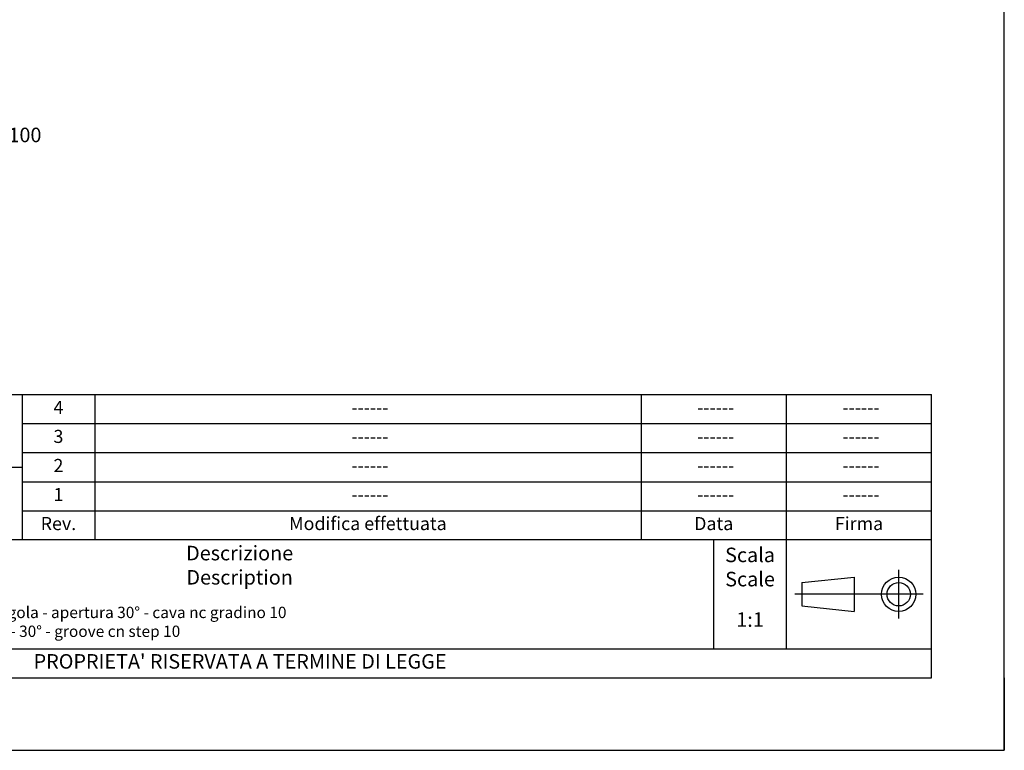
# Model space of a CAD drawing. Units: millimetres. Extents: x 1082 to 1292, y 3 to 300.
# Drawn here: x 1156 to 1292, y 3 to 103 of the extents above; entities that cross this region are included whole.
import ezdxf
from ezdxf.enums import TextEntityAlignment as Align

# ---------------------------------------------------------------- set-up
doc = ezdxf.new("R2010")
doc.units = ezdxf.units.MM
doc.header["$LTSCALE"] = 23.1
doc.header["$PDMODE"] = 3
doc.header["$PDSIZE"] = 0.3125
doc.linetypes.add('CENTER', pattern=[0.6, 0.375, -0.075, 0.075, -0.075])
doc.layers.get('0').update_dxf_attribs({"linetype": 'CONTINUOUS'})
doc.layers.get('Defpoints').update_dxf_attribs({"linetype": 'CONTINUOUS'})
doc.styles.add('DAVIDE', font='arial.ttf', dxfattribs={"height": 2.5})
doc.styles.add('pep', font='arial.ttf')
doc.dimstyles.get("Standard").update_dxf_attribs({"dimtxt": 2, "dimasz": 1.5, "dimexe": 1, "dimexo": 1, "dimtad": 1, "dimdsep": 46, "dimtxsty": 'Standard', "dimblk": '_FILLED', "dimblk1": '_FILLED', "dimblk2": '_FILLED', "dimcen": 0.09, "dimadec": 0, "dimazin": 0, "dimtol": 1, "dimtp": 0.01, "dimtm": 0.01, "dimtfac": 1, "dimtofl": 0, "dimtmove": 0, "dimatfit": 3, "dimldrblk": '_FILLED', "dimfxl": 1, "dimtolj": 1, "dimarcsym": 0})

# ---------------------------------------------------------------- blocks, each defined once
blk = doc.blocks.new('I$C39FDDCDA')
at = {"linetype": 'Continuous'}
for p, q in [((1, 4.97), (8.2, 5.72)), ((8.2, 5.72), (8.2, 1)), ((1, 4.97), (1, 1.75)), ((1, 1.75), (8.2, 1))]:
    blk.add_line(p, q, dxfattribs=at)
at = {"linetype": 'CENTER', "ltscale": 5}
for p, q in [((14.32, 0), (14.32, 6.72)), ((17.69, 3.36), (0, 3.36))]:
    blk.add_line(p, q, dxfattribs=at)
for radius in [2.36, 1.61]:
    blk.add_circle((14.32, 3.36), radius)
blk = doc.blocks.new('_FILLED')
at = {"color": 0, "linetype": 'ByBlock'}
blk.add_solid([(0, 0), (-1, 0.167), (-1, -0.167)], dxfattribs=at)
blk = doc.blocks.new('*D3')
at = {"color": 0, "lineweight": -2, "transparency": 16777216}
for p, q in [((1131.05, 95.69), (1149.99, 95.69)), ((1148.99, 94.19), (1148.99, 88.91)), ((1148.99, 80.38), (1148.99, 85.66)), ((1131.24, 78.88), (1149.99, 78.88))]:
    blk.add_line(p, q, dxfattribs=at)
at = {"layer": 'Defpoints', "color": 0, "transparency": 16777216}
for p in [(1130.05, 95.69), (1130.24, 78.88), (1148.99, 78.88)]:
    blk.add_point(p, dxfattribs=at)
at = {"color": 0, "lineweight": -2, "transparency": 16777216, "xscale": 1.5, "yscale": 1.5, "zscale": 1.5}
for p, rotation in [((1148.99, 95.69), 90), ((1148.99, 78.88), 270)]:
    blk.add_blockref('_FILLED', p, dxfattribs=dict(at, rotation=rotation))
at = {"color": 0, "transparency": 16777216, "insert": (1148.99, 87.29), "char_height": 2, "attachment_point": 5}
blk.add_mtext('\\A1;16.8125±0.0100', dxfattribs=at)

msp = doc.modelspace()

# ---------------------------------------------------------------- linework, layer by layer
for p, q in [((1291.98463, 2.53197), (1291.98463, 299.53197)), ((1091.78463, 51.53197), (1281.98463, 51.53197)), ((1156.78463, 51.53197), (1156.78463, 31.53197)), ((1166.78463, 51.53197), (1166.78463, 31.53197)), ((1241.98463, 51.53197), (1241.98463, 31.53197)), ((1261.98463, 16.53197), (1261.98463, 51.53197)), ((1281.98463, 12.53197), (1281.98463, 51.53197)), ((1156.78463, 47.53197), (1281.98463, 47.53197)), ((1156.78463, 43.53197), (1281.98463, 43.53197)), ((1141.78463, 41.53197), (1156.78463, 41.53197)), ((1156.78463, 39.53197), (1281.98463, 39.53197)), ((1156.78463, 35.53197), (1281.98463, 35.53197)), ((1281.98463, 31.53197), (1091.78463, 31.53197)), ((1251.98463, 16.53197), (1251.98463, 31.53197)), ((1091.78463, 16.53197), (1281.98463, 16.53197)), ((1091.78463, 12.53197), (1281.98463, 12.53197)), ((1291.98463, 12.53197), (1291.98463, 2.53197)), ((1081.98463, 2.53197), (1291.98463, 2.53197))]:
    msp.add_line(p, q)

# ---------------------------------------------------------------- block references
msp.add_blockref('I$C39FDDCDA', (1263.12809, 20.67077))

# ---------------------------------------------------------------- texts
at = {"style": 'pep'}
msp.add_text("PROPRIETA' RISERVATA A TERMINE DI LEGGE", height=2, dxfattribs=at).set_placement((1186.78463, 13.78197), align=Align.CENTER)
at = {"style": 'DAVIDE'}
for s, insert, char_height, width, attachment_point in [('4', (1161.78463, 49.53197), 1.8, 10, 5), (' ------', (1204.38463, 49.53197), 1.8, 75.2, 5), (' ------', (1251.98463, 49.53197), 1.8, 20, 5), (' ------', (1271.98463, 49.53197), 1.8, 20, 5), ('3', (1161.78463, 45.53197), 1.8, 10, 5), (' ------', (1204.38463, 45.53197), 1.8, 75.2, 5), (' ------', (1251.98463, 45.53197), 1.8, 20, 5), (' ------', (1271.98463, 45.53197), 1.8, 20, 5), ('2', (1161.78463, 41.53197), 1.8, 10, 5), (' ------', (1204.38463, 41.53197), 1.8, 75.2, 5), (' ------', (1251.98463, 41.53197), 1.8, 20, 5), (' ------', (1271.98463, 41.53197), 1.8, 20, 5), ('1', (1161.78463, 37.53197), 1.8, 10, 5), (' ------', (1204.38463, 37.53197), 1.8, 75.2, 5), (' ------', (1251.98463, 37.53197), 1.8, 20, 5), (' ------', (1271.98463, 37.53197), 1.8, 20, 5), ('Rev.', (1161.78463, 33.53197), 1.8, 10, 5), ('Modifica effettuata', (1204.38463, 33.53197), 1.8, 75.2, 5), ('Data', (1251.98463, 33.53197), 1.8, 20, 5), ('Firma', (1271.98463, 33.53197), 1.8, 20, 5), ('{\\H1.1111x;Descrizione\\P\\fArial|b0|i1|c0|p34;Description}', (1186.72723, 28.03197), 1.8, 130.514798, 5), ('Scala\\P{\\fArial|b0|i1|c0|p34;Scale}', (1256.98463, 27.78197), 2, 10, 5), ('{\\fCalibri|b0|i0|c0|p34;\\H0.91667x;"VEGADUE" cerniera apertura singola - apertura 30° - cava nc gradino 10\\P\\fCalibri|b0|i1|c0|p34;"VEGADUE" single opening hinge - 30° - groove cn step 10}', (1122.18649, 20.22648), 1.7, 130.514798, 4), ('1:1', (1256.98463, 20.28197), 2, 10, 5)]:
    msp.add_mtext(s, dxfattribs=dict(at, insert=insert, char_height=char_height, width=width, attachment_point=attachment_point))

# ---------------------------------------------------------------- dimensions: what is measured, and where the dimension line sits
dim = msp.add_linear_dim(base=(1148.98703, 78.88124), p1=(1130.05495, 95.69374), p2=(1130.23577, 78.88124), angle=90, dimstyle='Standard', override={"dimtad": 0, "dimtih": 1, "dimtoh": 1, "dimdec": 4, "dimzin": 0, "dimcen": 3.78, "dimtdec": 4, "dimtzin": 0})
dim.commit()
dim.dimension.update_dxf_attribs({"geometry": '*D3', "text_midpoint": (1148.98703, 87.28749)})

doc.saveas('drawing.dxf')
